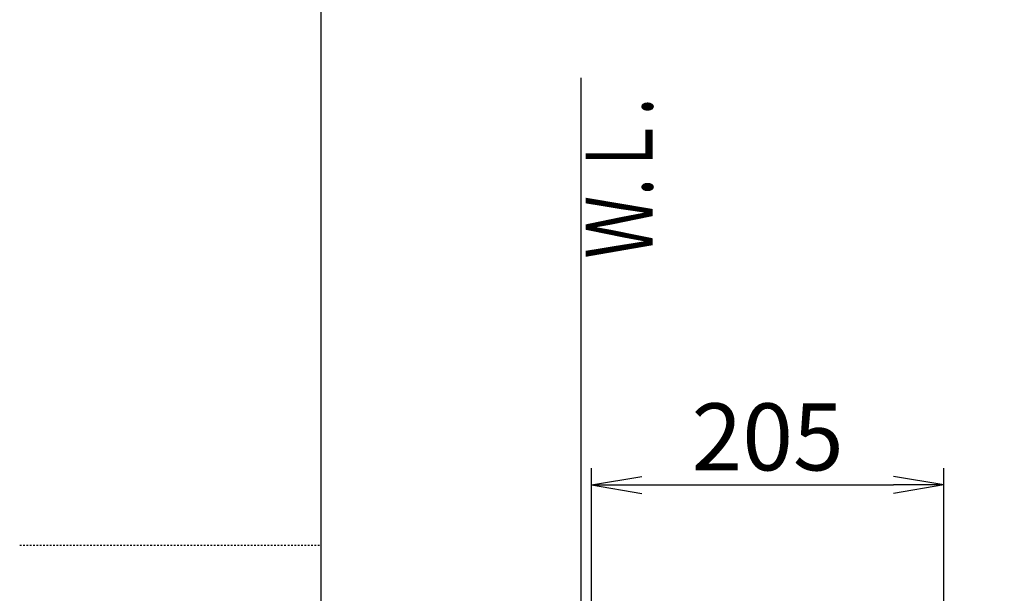
# Model space of a CAD drawing. Extents: x 10 to 53714, y -24252 to 29077.
# Drawn here: x 10 to 598, y 1476 to 1819 of the extents above; entities that cross this region are included whole.
import ezdxf
from ezdxf.enums import TextEntityAlignment as Align

# ---------------------------------------------------------------- set-up
doc = ezdxf.new("R2010")
doc.units = 0
doc.linetypes.add('EXLTYPE2', pattern=[2, 1, -1])
doc.layers.get('0').update_dxf_attribs({"linetype": 'CONTINUOUS'})
doc.layers.get('DEFPOINTS').update_dxf_attribs({"linetype": 'CONTINUOUS'})
for name, color, linetype in [('タンク', 7, 'CONTINUOUS'), ('便器', 7, 'CONTINUOUS'), ('枠_表', 7, 'CONTINUOUS')]:
    doc.layers.add(name, color=color, linetype=linetype)
doc.styles.add('EXCADDIM1', font='monotxt', dxfattribs={"width": 0.84, "bigfont": 'extfont'})
doc.styles.add('EXCADSTD', font='monotxt', dxfattribs={"bigfont": 'extfont'})
doc.styles.get("Standard").update_dxf_attribs({"font": 'monotxt', "bigfont": 'extfont'})
doc.dimstyles.new('ISO-25', dxfattribs={"dimtxt": 2.5, "dimasz": 2.5, "dimexe": 1.25, "dimexo": 0.625, "dimtad": 1, "dimtxsty": 'STANDARD', "dimcen": 2.5, "dimazin": 3, "dimtfac": 1, "dimtmove": 0, "dimatfit": 3})

# ---------------------------------------------------------------- blocks, each defined once
blk = doc.blocks.new('EX_NORM')
at = {"color": 0, "linetype": 'CONTINUOUS'}
for q in [(-1, 0.167), (-1, 0), (-1, -0.167)]:
    blk.add_line((0, 0), q, dxfattribs=at)
blk = doc.blocks.new('*D22')
at = {"layer": 'DEFPOINTS', "color": 0}
for p in [(561.75, 1541.04), (561.75, 1068.09), (351.4, 979.04)]:
    blk.add_point(p, dxfattribs=at)
at = {"layer": 'タンク', "color": 3, "linetype": 'CONTINUOUS'}
for p, q in [((351.4, 986.04), (351.4, 1551.04)), ((561.75, 1075.09), (561.75, 1551.04)), ((381.4, 1541.04), (531.75, 1541.04))]:
    blk.add_line(p, q, dxfattribs=at)
at = {"layer": 'タンク', "color": 3, "xscale": 30, "yscale": 30, "zscale": 30, "rotation": 180}
blk.add_blockref('EX_NORM', (351.4, 1541.04), dxfattribs=at)
at = {"layer": 'タンク', "color": 3, "xscale": 30, "yscale": 30, "zscale": 30}
blk.add_blockref('EX_NORM', (561.75, 1541.04), dxfattribs=at)
at = {"layer": 'タンク', "color": 2, "insert": (456.57, 1564.54), "char_height": 40, "attachment_point": 5, "style": 'EXCADDIM1'}
blk.add_mtext('205', dxfattribs=at)

msp = doc.modelspace()

# ---------------------------------------------------------------- linework, layer by layer
at = {"layer": 'タンク', "color": 2, "linetype": 'CONTINUOUS'}
msp.add_arc((27049.304, 2412.545), 26664.893, 180.0054685, 180.0054685, dxfattribs=at)
at = {"layer": '便器', "color": 7, "linetype": 'CONTINUOUS'}
msp.add_line((345, 1784), (345, 520.975), dxfattribs=at)
at = {"layer": '枠_表', "color": 7, "linetype": 'CONTINUOUS'}
msp.add_line((190, 105), (190, 2905), dxfattribs=at)
at = {"layer": '枠_表', "color": 6, "linetype": 'EXLTYPE2'}
msp.add_line((10, 1505), (190, 1505), dxfattribs=at)

# ---------------------------------------------------------------- texts
at = {"layer": '便器', "color": 2, "linetype": 'CONTINUOUS', "style": 'EXCADSTD', "width": 0.969231}
msp.add_text('Ｗ.Ｌ.', height=40, rotation=90, dxfattribs=at).set_placement((387.954, 1676.104), (387.954, 1772.104), align=Align.FIT)

# ---------------------------------------------------------------- dimensions: what is measured, and where the dimension line sits
at = {"layer": 'タンク', "color": 3, "linetype": 'CONTINUOUS'}
dim = msp.add_linear_dim(base=(561.746, 1541.038), p1=(351.4, 979.036), p2=(561.746, 1068.087), text='205', dimstyle='ISO-25', override={"dimtxt": 40, "dimasz": 30, "dimexe": 10, "dimexo": 7, "dimgap": 0, "dimtad": 1, "dimjust": 0, "dimtih": 0, "dimtoh": 0, "dimdec": 0, "dimzin": 0, "dimlunit": 2, "dimtxsty": 'EXCADDIM1', "dimblk1": 'EX_NORM', "dimblk2": 'EX_NORM', "dimsah": 1, "dimse1": 0, "dimse2": 0, "dimclrd": 3, "dimclre": 3, "dimclrt": 2, "dimtmove": 2}, dxfattribs=at)
dim.commit()
dim.dimension.update_dxf_attribs({"geometry": '*D22', "text_midpoint": (456.573, 1564.538), "dimtype": 160})

doc.saveas('drawing.dxf')
